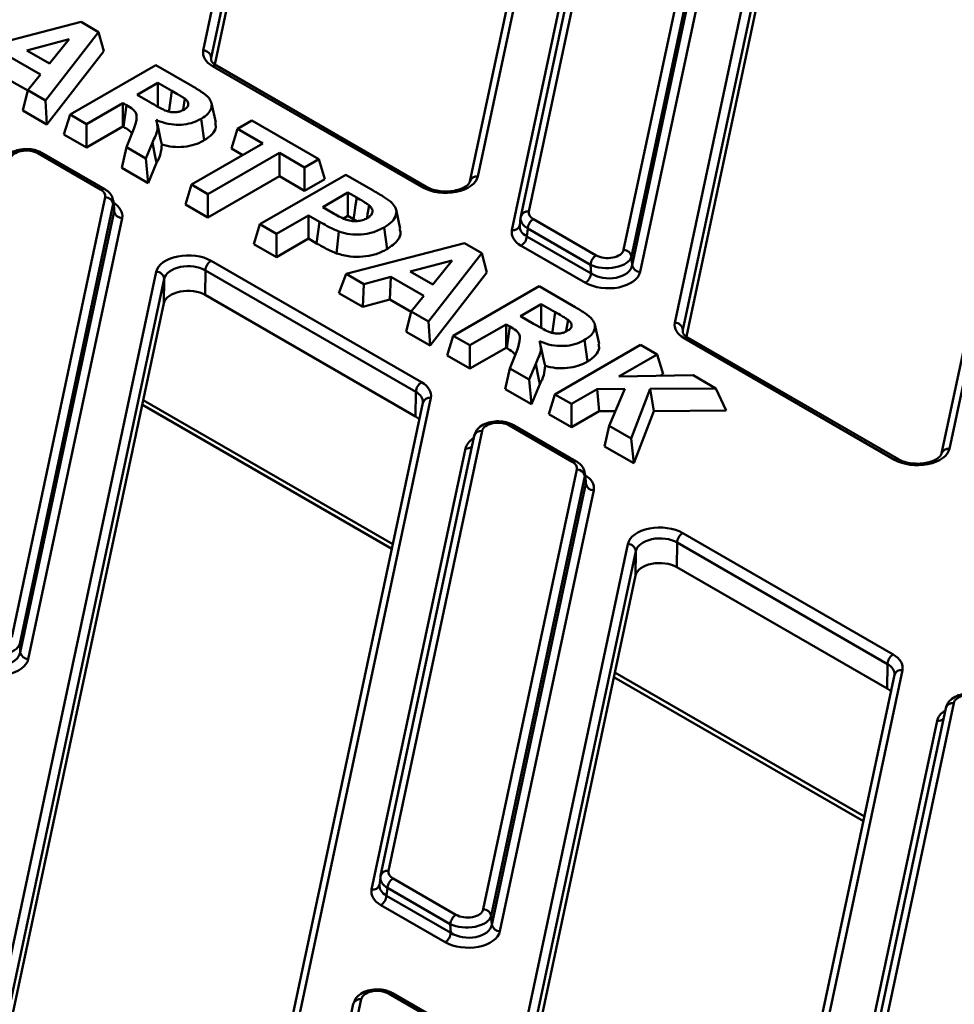
# Model space of a CAD drawing. Units: millimetres. Extents: x 1 to 642, y -29 to 291.
# Drawn here: x 353 to 364, y 115 to 127 of the extents above; entities that cross this region are included whole.
import ezdxf

# ---------------------------------------------------------------- set-up
doc = ezdxf.new("R2010")
doc.units = ezdxf.units.MM

msp = doc.modelspace()

# ---------------------------------------------------------------- linework, layer by layer
at = {"color": 7, "linetype": 'Continuous', "lineweight": 50}
for p, q in [((354.835518, 126.509956), (357.483507, 138.959827)), ((357.582762, 138.871137), (354.934772, 126.421267)), ((357.582762, 138.585348), (354.977777, 126.337669)), ((360.879805, 137.401291), (358.231816, 124.95142)), ((360.781993, 137.34044), (358.134004, 124.89057)), ((360.668172, 123.142837), (363.316161, 135.592707)), ((363.415416, 135.504018), (360.767426, 123.054148)), ((360.810431, 122.97055), (363.415416, 135.218229)), ((366.614647, 133.973321), (363.966658, 121.52345)), ((366.712459, 134.034171), (364.06447, 121.584301)), ((360.018651, 129.960025), (358.861516, 124.519601)), ((359.920839, 129.899175), (358.763704, 124.458751)), ((358.652954, 124.286508), (359.813267, 129.741872)), ((360.0339, 124.043086), (361.191035, 129.48351)), ((361.289912, 129.401964), (360.132777, 123.96154)), ((360.140407, 123.85286), (361.30072, 129.308225)), ((361.399597, 129.226679), (360.239284, 123.771314)), ((351.863102, 126.482247), (353.324697, 126.863099)), ((353.324697, 126.863099), (353.540781, 126.738356)), ((353.540781, 126.738356), (352.882968, 125.893491)), ((353.603991, 126.50009), (353.540781, 126.738356)), ((353.175329, 126.651024), (352.655623, 126.51144)), ((352.933961, 126.350758), (353.175329, 126.651024)), ((352.821988, 126.211297), (352.414892, 126.446308)), ((352.655623, 126.51144), (352.933961, 126.350758)), ((352.899782, 125.595636), (353.603991, 126.50009)), ((353.187568, 125.71765), (354.248228, 126.329956)), ((354.248228, 126.329956), (354.693357, 126.072988)), ((357.552173, 124.815706), (354.949912, 126.317959)), ((357.602168, 124.820657), (354.999907, 126.32291)), ((352.666671, 126.018357), (352.821988, 126.211297)), ((352.403642, 126.164654), (352.665448, 126.013517)), ((354.275424, 126.110153), (354.017058, 125.961002)), ((354.448802, 126.010065), (354.275424, 126.110153)), ((354.275424, 125.822005), (354.275424, 126.110153)), ((352.603112, 125.7669), (352.666671, 126.018357)), ((352.882968, 125.893491), (352.666671, 126.018357)), ((354.017058, 125.961002), (354.181299, 125.866188)), ((354.411397, 125.743509), (354.448802, 126.010065)), ((352.899782, 125.595636), (352.882968, 125.893491)), ((353.840282, 125.858951), (353.391541, 125.599898)), ((353.885963, 125.83258), (353.840282, 125.858951)), ((353.840282, 125.570802), (353.840282, 125.858951)), ((353.848477, 125.566071), (353.885963, 125.83258)), ((354.585497, 125.778603), (354.607518, 125.914515)), ((354.98967, 125.618245), (354.937194, 125.859341)), ((352.603112, 125.7669), (352.899782, 125.595636)), ((353.112759, 125.472687), (353.187568, 125.71765)), ((353.391541, 125.599898), (353.187568, 125.71765)), ((353.391541, 125.31175), (353.391541, 125.599898)), ((353.391541, 125.31175), (353.840282, 125.570802)), ((353.840282, 125.570802), (353.848477, 125.566071)), ((354.308805, 125.411672), (354.267792, 125.600168)), ((354.848359, 125.39914), (354.811066, 125.665765)), ((355.259935, 125.541808), (355.436711, 125.643859)), ((355.436711, 125.643859), (356.266202, 125.165004)), ((353.112759, 125.472687), (353.391541, 125.31175)), ((353.887451, 125.313616), (353.977326, 125.539674)), ((355.185125, 125.296846), (355.259935, 125.541808)), ((355.572693, 125.361256), (355.259935, 125.541808)), ((354.207221, 125.371387), (354.125844, 125.175994)), ((354.322297, 125.345482), (354.308426, 125.411595)), ((354.68881, 124.851001), (355.572693, 125.361256)), ((353.566806, 124.790037), (352.78993, 125.238518)), ((353.616802, 124.794988), (352.839926, 125.243469)), ((353.829344, 125.059012), (353.887451, 125.313616)), ((354.125844, 125.175994), (353.887451, 125.313616)), ((355.776666, 125.243505), (354.892783, 124.73325)), ((355.185125, 125.296846), (355.323122, 125.217182)), ((356.089425, 125.062953), (355.776666, 125.243505)), ((355.776666, 124.955356), (355.776666, 125.243505)), ((354.155204, 124.870896), (354.125844, 125.175994)), ((354.155204, 124.870896), (354.258444, 125.118783)), ((356.266202, 125.165004), (356.089425, 125.062953)), ((356.341011, 124.920042), (356.266202, 125.165004)), ((353.829344, 125.059012), (354.155204, 124.870896)), ((354.892783, 124.445101), (355.776666, 124.955356)), ((355.537338, 124.361156), (356.597998, 124.973462)), ((355.776666, 124.955356), (356.089425, 124.774804)), ((356.089425, 124.774804), (356.089425, 125.062953)), ((356.597998, 124.973462), (356.937316, 124.777578)), ((354.614001, 124.606039), (354.68881, 124.851001)), ((354.892783, 124.73325), (354.68881, 124.851001)), ((356.089425, 124.774804), (356.341011, 124.920042)), ((354.892783, 124.445101), (354.892783, 124.73325)), ((356.625195, 124.75366), (356.312436, 124.573108)), ((356.73313, 124.69135), (356.625195, 124.75366)), ((356.625195, 124.465511), (356.625195, 124.75366)), ((352.466542, 119.254266), (353.623677, 124.69469)), ((353.722554, 124.613144), (352.565418, 119.17272)), ((353.733362, 124.519405), (353.722554, 124.613144)), ((353.734991, 124.551408), (353.724066, 124.646164)), ((354.614001, 124.606039), (354.892783, 124.445101)), ((352.573049, 119.06404), (353.733362, 124.519405)), ((356.135659, 124.471057), (355.741311, 124.243405)), ((356.275253, 124.390471), (356.135659, 124.471057)), ((356.135659, 124.182908), (356.135659, 124.471057)), ((356.312436, 124.573108), (356.43482, 124.502457)), ((357.272124, 124.302616), (357.219667, 124.543643)), ((353.832239, 124.437859), (352.671926, 118.982494)), ((355.462529, 124.116194), (355.537338, 124.361156)), ((355.741311, 124.243405), (355.537338, 124.361156)), ((356.237849, 124.123916), (356.275253, 124.390471)), ((356.570618, 124.434005), (356.625195, 124.465511)), ((356.625195, 124.465511), (356.695568, 124.424886)), ((358.761034, 124.442183), (358.750183, 124.34376)), ((358.763704, 124.458751), (358.762639, 124.452072)), ((358.918387, 124.424254), (359.695263, 123.975773)), ((355.741311, 123.955256), (355.741311, 124.243405)), ((356.484437, 124.000244), (356.512797, 124.271003)), ((357.108401, 124.053649), (357.071173, 124.320311)), ((358.847945, 124.309051), (358.837137, 124.211016)), ((359.624821, 123.86057), (358.847945, 124.309051)), ((355.462529, 124.116194), (355.741311, 123.955256)), ((355.741311, 123.955256), (356.135659, 124.182908)), ((356.135659, 124.182908), (356.237849, 124.123916)), ((356.603437, 123.74571), (358.065032, 124.126561)), ((358.065032, 124.126561), (358.281116, 124.001819)), ((358.837137, 124.211016), (359.632451, 123.751891)), ((358.281116, 124.001819), (357.623303, 123.156954)), ((358.344326, 123.763553), (358.281116, 124.001819)), ((359.56201, 123.636688), (358.766696, 124.095813)), ((354.93302, 123.90866), (357.535281, 122.406407)), ((357.915664, 123.914487), (357.395958, 123.774902)), ((357.674296, 123.614221), (357.915664, 123.914487)), ((359.632451, 123.751891), (359.624821, 123.86057)), ((360.132777, 123.96154), (360.140407, 123.85286)), ((351.608636, 111.338348), (354.253377, 123.772946)), ((354.862407, 123.790515), (354.859528, 123.486916)), ((357.464668, 122.288262), (354.862407, 123.790515)), ((356.511906, 123.510401), (356.603437, 123.74571)), ((356.821009, 123.620109), (356.603437, 123.74571)), ((357.395958, 123.774902), (357.674296, 123.614221)), ((357.640117, 122.859099), (358.344326, 123.763553)), ((354.352632, 123.684257), (351.707891, 111.249659)), ((354.349795, 123.38513), (354.352632, 123.684257)), ((356.809759, 123.338455), (356.821009, 123.620109)), ((357.155227, 123.709771), (356.821009, 123.620109)), ((357.143977, 123.428117), (357.155227, 123.709771)), ((357.562324, 123.47476), (357.155227, 123.709771)), ((356.511906, 123.510401), (356.809759, 123.338455)), ((357.927903, 122.981112), (358.988563, 123.593418)), ((358.988563, 123.593418), (359.433692, 123.336451)), ((354.349795, 123.38513), (351.750975, 111.166437)), ((354.859528, 123.486916), (357.461789, 121.984662)), ((356.809759, 123.338455), (357.143977, 123.428117)), ((357.143977, 123.428117), (357.405783, 123.27698)), ((357.407007, 123.281819), (357.562324, 123.47476)), ((359.015759, 123.373616), (358.757394, 123.224465)), ((359.189137, 123.273528), (359.015759, 123.373616)), ((359.015759, 123.085468), (359.015759, 123.373616)), ((357.343447, 123.030363), (357.407007, 123.281819)), ((357.623303, 123.156954), (357.407007, 123.281819)), ((359.151732, 123.006972), (359.189137, 123.273528)), ((357.640117, 122.859099), (357.623303, 123.156954)), ((358.757394, 123.224465), (358.921634, 123.129651)), ((359.325833, 123.042066), (359.347853, 123.177978)), ((357.343447, 123.030363), (357.640117, 122.859099)), ((358.580617, 123.122414), (358.131876, 122.863361)), ((358.626298, 123.096042), (358.580617, 123.122414)), ((358.580617, 122.834265), (358.580617, 123.122414)), ((358.588812, 122.829534), (358.626298, 123.096042)), ((359.730006, 122.881708), (359.677529, 123.122804)), ((357.853094, 122.73615), (357.927903, 122.981112)), ((358.131876, 122.863361), (357.927903, 122.981112)), ((359.588694, 122.662603), (359.551401, 122.929228)), ((363.384827, 121.448587), (360.782566, 122.95084)), ((363.434822, 121.453537), (360.832561, 122.955791)), ((358.131876, 122.575212), (358.131876, 122.863361)), ((358.131876, 122.575212), (358.580617, 122.834265)), ((358.580617, 122.834265), (358.588812, 122.829534)), ((358.627786, 122.577079), (358.717661, 122.803136)), ((359.04914, 122.675135), (359.008127, 122.863631)), ((359.184377, 122.255765), (360.245037, 122.868071)), ((360.245037, 122.868071), (360.449011, 122.75032)), ((357.853094, 122.73615), (358.131876, 122.575212)), ((359.062632, 122.608945), (359.048761, 122.675058)), ((360.449011, 122.75032), (359.974136, 122.476181)), ((360.52382, 122.505358), (360.449011, 122.75032)), ((358.569679, 122.322474), (358.627786, 122.577079)), ((358.866179, 122.439457), (358.627786, 122.577079)), ((358.947556, 122.63485), (358.866179, 122.439457)), ((358.89554, 122.134359), (358.866179, 122.439457)), ((359.974136, 122.476181), (360.896264, 122.492126)), ((360.488691, 122.485078), (360.52382, 122.505358)), ((360.896264, 122.492126), (361.176515, 122.330341)), ((357.461789, 121.984662), (357.464668, 122.288262)), ((358.569679, 122.322474), (358.89554, 122.134359)), ((358.89554, 122.134359), (358.998779, 122.382246)), ((359.708121, 122.322613), (359.38835, 122.138014)), ((360.05105, 122.324331), (359.708121, 122.322613)), ((359.730221, 122.047223), (359.708121, 122.322613)), ((359.857701, 121.867064), (360.05105, 122.324331)), ((360.363597, 122.326171), (360.129453, 121.710185)), ((361.176515, 122.330341), (360.363597, 122.326171)), ((360.406228, 122.050888), (360.363597, 122.326171)), ((361.303099, 122.055489), (361.176515, 122.330341)), ((357.649675, 122.21441), (355.004934, 109.779812)), ((359.109568, 122.010803), (359.184377, 122.255765)), ((359.38835, 122.138014), (359.184377, 122.255765)), ((354.082329, 122.127602), (357.167527, 120.346554)), ((357.551863, 122.15356), (354.907122, 109.718962)), ((359.38835, 121.849865), (359.38835, 122.138014)), ((359.38835, 121.849865), (359.730221, 122.047223)), ((359.730221, 122.047223), (359.934311, 122.048245)), ((360.160402, 121.404169), (360.406228, 122.050888)), ((360.406228, 122.050888), (361.303099, 122.055489)), ((359.109568, 122.010803), (359.38835, 121.849865)), ((358.283947, 121.804086), (357.126812, 116.363662)), ((359.39946, 121.422918), (358.622584, 121.871399)), ((359.449456, 121.427868), (358.67258, 121.876349)), ((359.799255, 121.612655), (359.857701, 121.867064)), ((360.129453, 121.710185), (359.857701, 121.867064)), ((358.186135, 121.743235), (357.029, 116.302812)), ((360.160402, 121.404169), (360.129453, 121.710185)), ((356.91825, 116.130568), (358.078563, 121.585933)), ((359.799255, 121.612655), (360.160402, 121.404169)), ((358.299196, 115.887146), (359.456331, 121.32757)), ((359.555208, 121.246024), (358.398072, 115.8056)), ((359.566016, 121.152285), (359.555208, 121.246024)), ((359.567645, 121.184289), (359.55672, 121.279045)), ((358.405703, 115.696921), (359.566016, 121.152285)), ((359.664893, 121.070739), (358.50458, 115.615375)), ((360.765674, 120.541541), (363.367935, 119.039288)), ((357.44129, 107.971229), (360.086031, 120.405827)), ((360.695061, 120.423396), (360.692182, 120.119796)), ((363.297322, 118.921143), (360.695061, 120.423396)), ((360.185286, 120.317137), (357.540545, 107.882539)), ((360.182449, 120.018011), (360.185286, 120.317137)), ((360.692182, 120.119796), (363.294443, 118.617543)), ((357.583629, 107.799317), (360.182449, 120.018011)), ((352.565418, 119.17272), (352.573049, 119.06404)), ((363.294443, 118.617543), (363.297322, 118.921143)), ((359.914983, 118.760482), (363.000181, 116.979435)), ((363.384517, 118.78644), (360.739776, 106.351842)), ((363.482329, 118.847291), (360.837588, 106.412693)), ((364.116601, 118.436966), (362.959466, 112.996542)), ((364.018789, 118.376116), (362.861654, 112.935692)), ((362.750904, 112.763449), (363.911217, 118.218814)), ((357.02633, 116.286244), (357.015479, 116.187821)), ((357.029, 116.302812), (357.027935, 116.296133)), ((357.183682, 116.268315), (357.960559, 115.819834)), ((357.113241, 116.153112), (357.102433, 116.055076)), ((357.890117, 115.704631), (357.113241, 116.153112)), ((357.102433, 116.055076), (357.897747, 115.595951)), ((357.827305, 115.480749), (357.031991, 115.939874)), ((357.897747, 115.595951), (357.890117, 115.704631)), ((358.398072, 115.8056), (358.405703, 115.696921)), ((357.954904, 114.401037), (357.178028, 114.849518)), ((356.789395, 114.777255), (355.534247, 108.876011)), ((357.904909, 114.396087), (357.128033, 114.844568)), ((356.691583, 114.716404), (355.436435, 108.815161))]:
    msp.add_line(p, q, dxfattribs=at)
at = {"color": 1, "linetype": 'Continuous', "lineweight": 50}
for p, q in [((354.934772, 126.421267), (354.935012, 126.39823)), ((360.767426, 123.054148), (360.767666, 123.031111)), ((354.094342, 122.184086), (357.179541, 120.403038)), ((359.926996, 118.816966), (363.012195, 117.035919))]:
    msp.add_line(p, q, dxfattribs=at)
at = {"color": 7, "linetype": 'Continuous', "lineweight": 50, "flags": 128}
for points in [[(354.258444, 125.118783), (354.246662, 125.176884), (354.229758, 125.260244), (354.207221, 125.371387)], [(356.695568, 124.424886), (356.706391, 124.501663), (356.719761, 124.596506), (356.73313, 124.69135)], [(356.860827, 124.439403), (356.86839, 124.484532), (356.886748, 124.594083)], [(358.998779, 122.382246), (358.986997, 122.440346), (358.970093, 122.523707), (358.947556, 122.63485)]]:
    msp.add_lwpolyline(points, dxfattribs=at)
at = {"color": 7, "linetype": 'Continuous', "lineweight": 50}
for centre, radius, start, end in [((354.835598, 126.410162), 0.099794, 6.3889691, 90.0459564), ((353.622563, 124.59262), 0.102075, 11.5989004, 89.3747378), ((353.833353, 124.539928), 0.102075, 191.5989004, 269.3747378), ((359.002559, 124.293649), 0.155379, 122.8008629, 174.3110006), ((358.682524, 124.226418), 0.155379, 302.8008629, 354.3110006), ((360.032786, 123.941017), 0.102075, 11.5989004, 89.3747378), ((355.016716, 123.778462), 0.154779, 122.7340804, 175.5335086), ((359.779435, 123.845168), 0.155379, 122.8008629, 174.3110006), ((354.253457, 123.673152), 0.099794, 6.3889691, 90.0459564), ((359.477838, 123.767293), 0.155379, 302.8008629, 354.3110006), ((360.240398, 123.873383), 0.102075, 191.5989004, 269.3747378), ((360.668252, 123.043043), 0.099794, 6.3889691, 90.0459564), ((357.618977, 122.276208), 0.154779, 122.7340804, 175.5335086), ((359.455217, 121.225501), 0.102075, 11.5989004, 89.3747378), ((359.666007, 121.172808), 0.102075, 191.5989004, 269.3747378), ((360.84937, 120.411342), 0.154779, 122.7340804, 175.5335086), ((360.086111, 120.306032), 0.099794, 6.3889691, 90.0459564), ((352.673039, 119.084563), 0.102075, 191.5989004, 269.3747378), ((363.451631, 118.909089), 0.154779, 122.7340804, 175.5335086), ((357.267854, 116.137709), 0.155379, 122.8008629, 174.3110006), ((356.947819, 116.070479), 0.155379, 302.8008629, 354.3110006), ((358.298082, 115.785077), 0.102075, 11.5989004, 89.3747378), ((358.04473, 115.689228), 0.155379, 122.8008629, 174.3110006), ((357.743133, 115.611354), 0.155379, 302.8008629, 354.3110006), ((358.505693, 115.717444), 0.102075, 191.5989004, 269.3747378)]:
    msp.add_arc(centre, radius, start, end, dxfattribs=at)
at = {"color": 1, "linetype": 'Continuous', "lineweight": 50}
for centre, radius, start, end in [((354.978967, 126.279458), 0.048234, 64.2696746, 127.0407838), ((352.819009, 125.199785), 0.048433, 64.4131749, 126.8972835), ((358.217425, 124.865514), 0.087103, 80.4903016, 163.2823167), ((353.595883, 124.751309), 0.048429, 64.3933615, 126.8992231), ((357.581238, 124.777173), 0.048266, 64.4062311, 127.0272551), ((358.847517, 124.433066), 0.08766, 80.810509, 162.9621093), ((358.666874, 124.373381), 0.087982, 260.8971116, 341.6925513), ((360.811621, 122.912339), 0.048234, 64.2696746, 127.0407838), ((357.635285, 122.128504), 0.087103, 80.4903016, 163.2823167), ((358.269948, 121.717551), 0.08766, 80.810509, 162.9621093), ((358.651814, 121.831141), 0.04975, 65.328643, 125.9818154), ((358.089395, 121.684146), 0.098809, 263.7063699, 314.4249418), ((364.050079, 121.498395), 0.087103, 80.4903016, 163.2823167), ((359.428692, 121.382652), 0.049758, 65.3578703, 125.9792193), ((363.413892, 121.410054), 0.048266, 64.4062311, 127.0272551), ((363.467939, 118.761385), 0.087103, 80.4903016, 163.2823167), ((364.102602, 118.350431), 0.08766, 80.810509, 162.9621093), ((363.922049, 118.317027), 0.098809, 263.7063699, 314.4249418), ((357.112813, 116.277127), 0.08766, 80.810509, 162.9621093), ((356.932169, 116.217442), 0.087982, 260.8971116, 341.6925513), ((357.157262, 114.80431), 0.04975, 65.328643, 125.9818154), ((356.775396, 114.69072), 0.08766, 80.810509, 162.9621093)]:
    msp.add_arc(centre, radius, start, end, dxfattribs=at)
at = {"color": 7, "linetype": 'Continuous', "lineweight": 50}
for centre, major_axis, ratio, start_param, end_param in [((355.232536, 126.481815), (0.400013, 0.000186), 0.578524918, 3.018883842, 3.927525331), ((355.232536, 126.400161), (0.300016, -0.000742), 0.561421218, 3.020363397, 3.148827195), ((352.65018, 125.155289), (0.200418, -0.002152), 0.586153179, 0.805490902, 3.02403099), ((357.834797, 124.979562), (0.400013, 0.000186), 0.578524918, 3.927525331, 6.160476496), ((353.424319, 124.708388), (0.200845, 0.000501), 0.575141874, 6.159983643, 7.063844591), ((353.433522, 124.465255), (0.40169, 0.001002), 0.575141874, 6.159983643, 7.063844591), ((359.060874, 124.505903), (0.200845, 0.000501), 0.575141874, 3.018390989, 3.922251937), ((359.051671, 124.340765), (0.302023, 0.012579), 0.581524241, 2.994654336, 3.053087149), ((359.060874, 124.424249), (0.300362, -0.010789), 0.567511444, 3.041169617, 3.099602429), ((359.051671, 124.259111), (0.40169, 0.001002), 0.575141874, 3.018390989, 3.922251937), ((354.650396, 123.744805), (0.400013, 0.000186), 0.578524918, 0.785932677, 3.018883842), ((359.835013, 124.059002), (0.200418, -0.002152), 0.586153179, 3.947083556, 6.165623643), ((359.835013, 123.977348), (0.300195, 0.006282), 0.529865661, 3.925705716, 6.144245804), ((354.650396, 123.663151), (0.300015, 0.00127), 0.597267168, 0.783494187, 3.016445352), ((359.841511, 123.803146), (0.400836, -0.004304), 0.586153179, 3.947083556, 6.165623643), ((359.841511, 123.8848), (0.300901, -0.015101), 0.641077653, 3.97693687, 6.195476958), ((354.647559, 123.364024), (0.30001, 0.000139), 0.578524918, 0.785932677, 3.018883842), ((361.06519, 123.114695), (0.400013, 0.000186), 0.578524918, 3.018883842, 3.927525331), ((361.06519, 123.033041), (0.300016, -0.000742), 0.561421218, 3.020363397, 3.148827195), ((357.252657, 122.242551), (0.400013, 0.000186), 0.578524918, 6.160476496, 7.069117985), ((357.24982, 121.861771), (0.30001, 0.000139), 0.578524918, 0.530764354, 0.785932677), ((358.482834, 121.78817), (0.200418, -0.002152), 0.586153179, 0.805490902, 3.02403099), ((363.667451, 121.612442), (0.400013, 0.000186), 0.578524918, 3.927525331, 6.160476496), ((359.256973, 121.341269), (0.200845, 0.000501), 0.575141874, 6.159983643, 7.063844591), ((359.266176, 121.098136), (0.40169, 0.001002), 0.575141874, 6.159983643, 7.063844591), ((360.48305, 120.377685), (0.400013, 0.000186), 0.578524918, 0.785932677, 3.018883842), ((360.48305, 120.296031), (0.300015, 0.00127), 0.597267168, 0.783494187, 3.016445352), ((360.480213, 119.996904), (0.30001, 0.000139), 0.578524918, 0.785932677, 3.018883842), ((352.267655, 119.188528), (0.300195, 0.006282), 0.529865661, 3.925705716, 6.144245804), ((352.274153, 119.09598), (0.300901, -0.015101), 0.641077653, 3.97693687, 6.195476958), ((363.085311, 118.875432), (0.400013, 0.000186), 0.578524918, 6.160476496, 7.069117985), ((352.274153, 119.014326), (0.400836, -0.004304), 0.586153179, 3.947083556, 6.165623643), ((363.082474, 118.494651), (0.30001, 0.000139), 0.578524918, 0.530764354, 0.785932677), ((364.315488, 118.42105), (0.200418, -0.002152), 0.586153179, 0.805490902, 3.02403099), ((357.32617, 116.349964), (0.200845, 0.000501), 0.575141874, 3.018390989, 3.922251937), ((357.316966, 116.184826), (0.302023, 0.012579), 0.581524241, 2.994654336, 3.053087149), ((357.32617, 116.268309), (0.300362, -0.010789), 0.567511444, 3.041169617, 3.099602429), ((357.316966, 116.103172), (0.40169, 0.001002), 0.575141874, 3.018390989, 3.922251937), ((358.100309, 115.903063), (0.200418, -0.002152), 0.586153179, 3.947083556, 6.165623643), ((358.100309, 115.821408), (0.300195, 0.006282), 0.529865661, 3.925705716, 6.144245804), ((358.106807, 115.647207), (0.400836, -0.004304), 0.586153179, 3.947083556, 6.165623643), ((358.106807, 115.728861), (0.300901, -0.015101), 0.641077653, 3.97693687, 6.195476958), ((356.988282, 114.761338), (0.200418, -0.002152), 0.586153179, 0.805490902, 3.02403099)]:
    msp.add_ellipse(centre, major_axis=major_axis, ratio=ratio, start_param=start_param, end_param=end_param, dxfattribs=at)
at = {"color": 1, "linetype": 'Continuous', "lineweight": 50}
for centre, major_axis, ratio, start_param, end_param in [((353.424319, 124.626734), (0.300348, 0.011623), 0.584553155, 6.139762436, 6.349029015), ((353.433522, 124.546909), (0.302061, -0.009767), 0.564858541, 6.17872382, 6.366694337), ((359.060874, 124.424249), (0.300362, -0.010789), 0.567511444, 3.099602429, 3.945030565), ((359.051671, 124.340765), (0.302023, 0.012579), 0.581524241, 3.053087149, 3.898515284), ((357.252657, 122.160897), (0.300015, 0.00127), 0.597267168, 6.274991831, 7.066679495), ((358.476336, 121.554101), (0.400836, -0.004304), 0.586153179, 2.409065632, 3.02403099), ((359.256973, 121.259614), (0.300348, 0.011623), 0.584553155, 6.139762436, 6.349029015), ((359.266176, 121.17979), (0.302061, -0.009767), 0.564858541, 6.17872382, 6.366694337), ((363.085311, 118.793778), (0.300015, 0.00127), 0.597267168, 6.274991831, 7.066679495), ((364.30899, 118.186981), (0.400836, -0.004304), 0.586153179, 2.409065632, 3.02403099), ((357.316966, 116.184826), (0.302023, 0.012579), 0.581524241, 3.053087149, 3.898515284), ((357.32617, 116.268309), (0.300362, -0.010789), 0.567511444, 3.099602429, 3.945030565)]:
    msp.add_ellipse(centre, major_axis=major_axis, ratio=ratio, start_param=start_param, end_param=end_param, dxfattribs=at)
at = {"color": 7, "linetype": 'Continuous', "lineweight": 50}
for points, knots in [([(354.999907, 126.32291), (354.990454, 126.328867), (354.96301, 126.34616), (354.938047, 126.375826), (354.932241, 126.391884), (354.932877, 126.399133), (354.93302, 126.400766)], [0, 0, 0, 0, 0.184456842, 0.535522211, 0.895324247, 1, 1, 1, 1]), ([(354.693357, 126.072988), (354.733685, 126.049408), (354.813956, 126.002475), (354.905511, 125.930982), (354.944764, 125.85654), (354.936725, 125.789585), (354.895475, 125.722278), (354.84034, 125.685365), (354.811066, 125.665765)], [0, 0, 0, 0, 0.210241817, 0.418468493, 0.556069432, 0.693562275, 0.837298573, 1, 1, 1, 1]), ([(354.607518, 125.914515), (354.594502, 125.92306), (354.568488, 125.940138), (354.514958, 125.971668), (354.474942, 125.994893), (354.448802, 126.010065)], [0, 0, 0, 0, 0.257761954, 0.515147769, 1, 1, 1, 1]), ([(353.977326, 125.539674), (353.993811, 125.588675), (354.015724, 125.653813), (354.009327, 125.738111), (353.961659, 125.788378), (353.913695, 125.816386), (353.885963, 125.83258)], [0, 0, 0, 0, 0.4720742715, 0.627542566, 0.7846515976, 1, 1, 1, 1]), ([(354.181299, 125.866188), (354.222224, 125.843282), (354.286895, 125.807085), (354.368571, 125.763992), (354.435589, 125.7467), (354.493298, 125.744587), (354.551208, 125.754633), (354.581157, 125.769748), (354.597744, 125.77812)], [0, 0, 0, 0, 0.338723543, 0.535268642, 0.650707268, 0.766689431, 0.870779508, 1, 1, 1, 1]), ([(354.597744, 125.77812), (354.605316, 125.782896), (354.616677, 125.790063), (354.635675, 125.806165), (354.650571, 125.827773), (354.652428, 125.857822), (354.637783, 125.887862), (354.617862, 125.905406), (354.607518, 125.914515)], [0, 0, 0, 0, 0.128971682, 0.193505399, 0.388245533, 0.583200212, 0.783597983, 1, 1, 1, 1]), ([(353.848477, 125.566071), (353.87277, 125.551421), (353.911637, 125.527982), (353.949104, 125.49678), (353.951905, 125.480906), (353.952537, 125.477323)], [0, 0, 0, 0, 0.563451891, 0.901464788, 1, 1, 1, 1]), ([(354.253327, 125.650924), (354.263227, 125.611938), (354.280153, 125.545286), (354.244235, 125.451976), (354.219597, 125.398334), (354.207221, 125.371387)], [0, 0, 0, 0, 0.412205173, 0.704731259, 1, 1, 1, 1]), ([(354.811066, 125.665765), (354.771167, 125.645941), (354.699318, 125.610242), (354.565253, 125.588365), (354.428073, 125.593917), (354.324957, 125.621878), (354.268038, 125.644959), (354.253327, 125.650924)], [0, 0, 0, 0, 0.253742325, 0.456921277, 0.660616703, 0.912287173, 1, 1, 1, 1]), ([(354.848359, 125.39914), (354.884005, 125.423887), (354.951913, 125.471032), (354.997854, 125.550618), (354.987352, 125.59881), (354.983172, 125.617993)], [0, 0, 0, 0, 0.399439517, 0.760946794, 1, 1, 1, 1]), ([(354.258444, 125.118783), (354.277034, 125.155953), (354.314089, 125.230041), (354.319567, 125.307089), (354.322297, 125.345482)], [0, 0, 0, 0, 0.501690098, 1, 1, 1, 1]), ([(354.322297, 125.345482), (354.343828, 125.339791), (354.407974, 125.322838), (354.526403, 125.311002), (354.666994, 125.325715), (354.774583, 125.359754), (354.828592, 125.388587), (354.848359, 125.39914)], [0, 0, 0, 0, 0.123949016, 0.369255098, 0.615067343, 0.85911723, 1, 1, 1, 1]), ([(352.839926, 125.243469), (352.82477, 125.251222), (352.783187, 125.272494), (352.702865, 125.29113), (352.604014, 125.292689), (352.507675, 125.27188), (352.429765, 125.230655), (352.374909, 125.174853), (352.360257, 125.130749), (352.353481, 125.110355)], [0, 0, 0, 0, 0.091257787, 0.250375039, 0.409076071, 0.570193465, 0.738183371, 0.878928769, 1, 1, 1, 1]), ([(358.134004, 124.89057), (358.133052, 124.887143), (358.130323, 124.877319), (358.111894, 124.850454), (358.060925, 124.813771), (357.984239, 124.783687), (357.892093, 124.766571), (357.7931, 124.765177), (357.698507, 124.780034), (357.635963, 124.802182), (357.608622, 124.817129), (357.602168, 124.820657)], [0, 0, 0, 0, 0.0646111343, 0.1852535698, 0.3144224976, 0.4413431269, 0.5699666759, 0.700481087, 0.8313109621, 0.9601801485, 1, 1, 1, 1]), ([(353.722982, 124.652133), (353.71687, 124.674327), (353.704629, 124.718775), (353.662655, 124.765272), (353.629818, 124.786553), (353.616802, 124.794988)], [0, 0, 0, 0, 0.375779499, 0.752576609, 1, 1, 1, 1]), ([(356.937316, 124.777578), (356.96085, 124.763812), (357.007919, 124.736279), (357.090387, 124.686665), (357.141602, 124.647088), (357.172735, 124.62303)], [0, 0, 0, 0, 0.281653643, 0.563321393, 1, 1, 1, 1]), ([(356.886748, 124.594083), (356.874581, 124.603057), (356.85026, 124.620996), (356.798407, 124.653163), (356.758847, 124.676306), (356.73313, 124.69135)], [0, 0, 0, 0, 0.2594327675, 0.5185720451, 1, 1, 1, 1]), ([(356.864013, 124.436222), (356.881816, 124.448353), (356.913657, 124.47005), (356.930633, 124.510341), (356.926307, 124.549917), (356.904999, 124.577339), (356.889231, 124.591804), (356.886748, 124.594083)], [0, 0, 0, 0, 0.2728405308, 0.4879944825, 0.7023741439, 0.9531161368, 1, 1, 1, 1]), ([(357.172735, 124.62303), (357.190695, 124.59992), (357.226611, 124.553707), (357.225081, 124.473888), (357.17954, 124.390559), (357.109179, 124.344948), (357.071173, 124.320311)], [0, 0, 0, 0, 0.226752154, 0.453456975, 0.704785866, 1, 1, 1, 1]), ([(356.43482, 124.502457), (356.485009, 124.472474), (356.552502, 124.432152), (356.662611, 124.400673), (356.73643, 124.39739), (356.808088, 124.409001), (356.844918, 124.426928), (356.864013, 124.436222)], [0, 0, 0, 0, 0.424355193, 0.570669483, 0.717160426, 0.853356374, 1, 1, 1, 1]), ([(356.512797, 124.271003), (356.487605, 124.281588), (356.437236, 124.302754), (356.358801, 124.343289), (356.305905, 124.373161), (356.275253, 124.390471)], [0, 0, 0, 0, 0.296161272, 0.592152358, 1, 1, 1, 1]), ([(356.695568, 124.424886), (356.709467, 124.41688), (356.723759, 124.408649), (356.737701, 124.400223), (356.738084, 124.399991)], [0, 0, 0, 0, 0.972540495, 1, 1, 1, 1]), ([(357.071173, 124.320311), (357.024693, 124.296765), (356.94273, 124.255244), (356.789995, 124.230397), (356.650816, 124.234823), (356.559558, 124.254943), (356.517273, 124.269466), (356.512797, 124.271003)], [0, 0, 0, 0, 0.299900537, 0.528846148, 0.758336361, 0.974420104, 1, 1, 1, 1]), ([(357.108401, 124.053649), (357.160173, 124.089515), (357.245802, 124.148837), (357.28408, 124.242144), (357.26996, 124.287038), (357.265228, 124.302085)], [0, 0, 0, 0, 0.504113339, 0.833798591, 1, 1, 1, 1]), ([(356.237849, 124.123916), (356.260106, 124.111337), (356.305076, 124.085923), (356.384901, 124.042974), (356.447436, 124.016128), (356.484437, 124.000244)], [0, 0, 0, 0, 0.285776563, 0.577406357, 1, 1, 1, 1]), ([(356.484437, 124.000244), (356.539212, 123.985026), (356.641009, 123.956743), (356.808436, 123.955976), (356.961094, 123.98313), (357.055069, 124.023979), (357.101284, 124.049689), (357.108401, 124.053649)], [0, 0, 0, 0, 0.264364209, 0.491313273, 0.717428575, 0.956482641, 1, 1, 1, 1]), ([(359.347853, 123.177978), (359.334837, 123.186523), (359.308823, 123.203601), (359.255294, 123.235131), (359.215277, 123.258356), (359.189137, 123.273528)], [0, 0, 0, 0, 0.257761954, 0.515147769, 1, 1, 1, 1]), ([(359.433692, 123.336451), (359.47402, 123.312871), (359.554291, 123.265938), (359.645846, 123.194445), (359.685099, 123.120002), (359.67706, 123.053047), (359.63581, 122.985741), (359.580675, 122.948827), (359.551401, 122.929228)], [0, 0, 0, 0, 0.210241817, 0.418468493, 0.556069432, 0.693562275, 0.837298573, 1, 1, 1, 1]), ([(358.921634, 123.129651), (358.962559, 123.106745), (359.02723, 123.070548), (359.108906, 123.027455), (359.175924, 123.010163), (359.233633, 123.00805), (359.291543, 123.018096), (359.321492, 123.033211), (359.338079, 123.041582)], [0, 0, 0, 0, 0.338723542, 0.535268642, 0.650707268, 0.766689431, 0.870779509, 1, 1, 1, 1]), ([(359.338079, 123.041582), (359.345651, 123.046359), (359.357012, 123.053525), (359.37601, 123.069627), (359.390906, 123.091236), (359.392763, 123.121285), (359.378118, 123.151325), (359.358197, 123.168869), (359.347853, 123.177978)], [0, 0, 0, 0, 0.128971682, 0.193505399, 0.388245533, 0.583200212, 0.783597983, 1, 1, 1, 1]), ([(358.717661, 122.803136), (358.734146, 122.852137), (358.756059, 122.917276), (358.749662, 123.001574), (358.701994, 123.051841), (358.65403, 123.079849), (358.626298, 123.096042)], [0, 0, 0, 0, 0.472074271, 0.627542566, 0.784651598, 1, 1, 1, 1]), ([(360.832561, 122.955791), (360.823108, 122.961747), (360.795664, 122.97904), (360.770701, 123.008706), (360.764895, 123.024764), (360.765531, 123.032013), (360.765674, 123.033647)], [0, 0, 0, 0, 0.184456842, 0.535522211, 0.895324247, 1, 1, 1, 1]), ([(358.993662, 122.914387), (359.003562, 122.875401), (359.020488, 122.808749), (358.984571, 122.715439), (358.959932, 122.661797), (358.947556, 122.63485)], [0, 0, 0, 0, 0.412205173, 0.704731259, 1, 1, 1, 1]), ([(359.551401, 122.929228), (359.511502, 122.909404), (359.439654, 122.873705), (359.305588, 122.851828), (359.168408, 122.85738), (359.065292, 122.885341), (359.008373, 122.908421), (358.993662, 122.914387)], [0, 0, 0, 0, 0.2537423248, 0.456921277, 0.6606167025, 0.9122871734, 1, 1, 1, 1]), ([(358.588812, 122.829534), (358.613105, 122.814884), (358.651972, 122.791445), (358.689439, 122.760243), (358.69224, 122.744368), (358.692872, 122.740785)], [0, 0, 0, 0, 0.5634518909, 0.9014647884, 1, 1, 1, 1]), ([(359.588694, 122.662603), (359.62434, 122.68735), (359.692248, 122.734495), (359.738189, 122.81408), (359.727687, 122.862273), (359.723507, 122.881456)], [0, 0, 0, 0, 0.399439517, 0.760946794, 1, 1, 1, 1]), ([(359.062632, 122.608945), (359.084164, 122.603254), (359.148309, 122.586301), (359.266738, 122.574465), (359.407329, 122.589178), (359.514918, 122.623217), (359.568927, 122.65205), (359.588694, 122.662603)], [0, 0, 0, 0, 0.1239490155, 0.3692550978, 0.6150673427, 0.85911723, 1, 1, 1, 1]), ([(358.998779, 122.382246), (359.017369, 122.419415), (359.054424, 122.493504), (359.059902, 122.570551), (359.062632, 122.608945)], [0, 0, 0, 0, 0.501690098, 1, 1, 1, 1]), ([(358.67258, 121.876349), (358.657424, 121.884103), (358.615841, 121.905374), (358.535519, 121.924011), (358.436668, 121.92557), (358.340329, 121.904761), (358.262419, 121.863536), (358.207563, 121.807733), (358.192911, 121.76363), (358.186135, 121.743235)], [0, 0, 0, 0, 0.091257787, 0.250375039, 0.409076071, 0.570193465, 0.738183371, 0.878928769, 1, 1, 1, 1]), ([(359.555636, 121.285013), (359.549524, 121.307207), (359.537283, 121.351656), (359.495309, 121.398153), (359.462472, 121.419433), (359.449456, 121.427868)], [0, 0, 0, 0, 0.375779499, 0.752576609, 1, 1, 1, 1]), ([(363.966658, 121.52345), (363.965706, 121.520024), (363.962977, 121.5102), (363.944548, 121.483334), (363.893579, 121.446651), (363.816893, 121.416567), (363.724747, 121.399452), (363.625754, 121.398058), (363.531161, 121.412915), (363.468617, 121.435062), (363.441276, 121.450009), (363.434822, 121.453537)], [0, 0, 0, 0, 0.064611134, 0.18525357, 0.314422498, 0.441343127, 0.569966676, 0.700481087, 0.831310962, 0.960180149, 1, 1, 1, 1]), ([(364.505234, 118.50923), (364.490078, 118.516983), (364.448495, 118.538255), (364.368173, 118.556891), (364.269322, 118.55845), (364.172983, 118.537641), (364.095073, 118.496416), (364.040217, 118.440614), (364.025565, 118.39651), (364.018789, 118.376116)], [0, 0, 0, 0, 0.091257787, 0.250375039, 0.409076071, 0.570193465, 0.738183371, 0.878928769, 1, 1, 1, 1]), ([(357.178028, 114.849518), (357.162872, 114.857272), (357.121289, 114.878543), (357.040967, 114.89718), (356.942116, 114.898739), (356.845777, 114.87793), (356.767868, 114.836705), (356.713011, 114.780902), (356.698359, 114.736799), (356.691583, 114.716404)], [0, 0, 0, 0, 0.091257787, 0.250375039, 0.409076071, 0.570193465, 0.738183371, 0.878928769, 1, 1, 1, 1])]:
    msp.add_open_spline(points, degree=3, knots=knots, dxfattribs=at)

doc.saveas('drawing.dxf')
